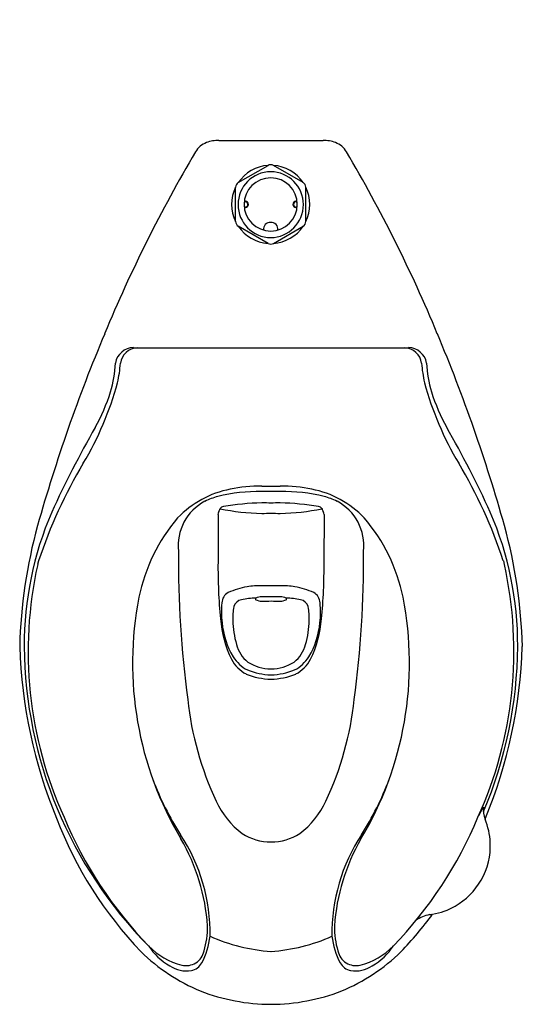
# Model space of a CAD drawing. Units: inches. Extents: x 3296 to 3311.1, y 166.9 to 196.5.
import ezdxf

# ---------------------------------------------------------------- set-up
doc = ezdxf.new("R2010")
doc.units = ezdxf.units.IN
doc.header["$LTSCALE"] = 0.64311
doc.header["$MEASUREMENT"] = 0
doc.layers.get('0').update_dxf_attribs({"color": 255, "linetype": 'CONTINUOUS'})
doc.layers.get('Defpoints').update_dxf_attribs({"linetype": 'CONTINUOUS'})
doc.styles.get("Standard").update_dxf_attribs({"font": 'txt', "width": 0.8})

msp = doc.modelspace()

# ---------------------------------------------------------------- linework, layer by layer
for p, q in [((3301.982, 192.894), (3305.112, 192.894)), ((3302.563, 191.626), (3303.458, 192.142)), ((3304.513, 191.626), (3303.619, 192.142)), ((3302.483, 190.453), (3302.483, 191.486)), ((3304.594, 190.453), (3304.594, 191.486)), ((3303.458, 189.797), (3302.563, 190.314)), ((3303.619, 189.797), (3304.513, 190.314)), ((3299.417, 186.667), (3307.677, 186.667)), ((3301.954, 181.656), (3301.954, 180.223)), ((3305.14, 181.656), (3305.139, 180.223)), ((3296.563, 180.266), (3296.533, 180.155)), ((3310.531, 180.266), (3310.56, 180.155))]:
    msp.add_line(p, q)
for centre, radius, start, end in [((3302, 191.711), 1.184, 90.8601, 109.5144), ((3305.094, 191.711), 1.184, 70.4856, 89.1399), ((3339.01, 170.277), 43.816, 149.4496, 157.4399), ((3301.844, 192.212), 0.66, 111.3369, 149.3618), ((3305.249, 192.212), 0.66, 30.6382, 68.6631), ((3268.083, 170.277), 43.816, 22.5601, 30.5504), ((3303.547, 190.964), 0.99, 90.4931, 269.5069), ((3303.541, 190.965), 1.18, 94.0444, 145.9355), ((3303.538, 191.975), 0.185, 90.0642, 115.8214), ((3303.538, 191.975), 0.185, 64.1786, 89.9358), ((3303.53, 190.964), 0.99, 270.4931, 89.5069), ((3303.536, 190.965), 1.18, 34.0645, 85.9556), ((3303.538, 190.97), 0.8, 90, 270), ((3303.538, 190.97), 0.8, 270, 90), ((3303.544, 190.97), 1.18, 154.0651, 205.9349), ((3302.669, 191.472), 0.186, 124.3509, 175.649), ((3304.408, 191.472), 0.186, 4.351, 55.6491), ((3303.532, 190.97), 1.18, 334.0651, 25.9349), ((3302.777, 191.081), 0.0317, 186.3156, 263.8665), ((3302.782, 191.098), 0.0328, 177.9228, 264.0153), ((3302.772, 190.97), 0.096, 273.5165, 86.4645), ((3304.304, 190.97), 0.096, 93.5355, 266.4835), ((3304.295, 191.098), 0.0328, 275.9847, 2.0772), ((3304.299, 191.081), 0.0317, 276.1335, 353.6844), ((3302.777, 190.858), 0.0317, 96.1124, 173.679), ((3302.782, 190.841), 0.0328, 96.0543, 182.0382), ((3302.772, 190.97), 0.0801, 271.1386, 88.844), ((3304.304, 190.97), 0.0801, 91.156, 268.8614), ((3304.295, 190.841), 0.0328, 357.9618, 83.9457), ((3304.299, 190.858), 0.0317, 6.321, 83.8876), ((3302.669, 190.468), 0.186, 184.3521, 235.648), ((3303.541, 190.974), 1.179, 214.0385, 265.9615), ((3303.527, 190.221), 0.209, 87.0025, 185.7533), ((3303.549, 190.221), 0.209, 354.2467, 92.9975), ((3303.536, 190.974), 1.179, 274.0385, 325.9615), ((3304.408, 190.468), 0.186, 304.352, 355.6479), ((3303.538, 189.965), 0.186, 244.3536, 270), ((3303.538, 189.965), 0.186, 270, 295.6464), ((3344.729, 167.684), 50.092, 157.2112, 164.2008), ((3262.365, 167.684), 50.092, 15.7992, 22.7888), ((3299.419, 186.112), 0.556, 90.2011, 170.6434), ((3299.552, 186.135), 0.533, 92.7959, 173.1376), ((3307.542, 186.135), 0.533, 6.8624, 87.2041), ((3307.675, 186.112), 0.556, 9.3566, 89.7989), ((3295.529, 186.317), 3.343, 343.0101, 358.0245), ((3294.717, 186.561), 4.321, 347.35, 355.1893), ((3312.377, 186.561), 4.321, 184.8107, 192.65), ((3311.565, 186.317), 3.343, 181.9755, 196.9899), ((3289.64, 188.138), 9.63, 329.1173, 344.8108), ((3317.454, 188.138), 9.63, 195.1892, 210.8827), ((3292.37, 187.441), 6.695, 331.7214, 341.7106), ((3314.724, 187.441), 6.695, 198.2894, 208.2786), ((3324.597, 169.092), 30.393, 150.0412, 155.437), ((3282.496, 169.092), 30.393, 24.563, 29.9588), ((3310.394, 175.704), 14.564, 149.0467, 161.7473), ((3296.699, 175.704), 14.564, 18.2527, 30.9533), ((3303.236, 177.973), 4.537, 89.6144, 101.6683), ((3303.352, 190.339), 7.83, 269.3781, 271.4256), ((3303.742, 190.339), 7.83, 268.5744, 270.6219), ((3303.857, 177.973), 4.537, 78.3317, 90.3856), ((3302.887, 179.502), 2.968, 101.0347, 136.3028), ((3302.523, 180.093), 2.182, 105.261, 116.1735), ((3303.157, 177.282), 5.062, 88.7569, 103.8061), ((3303.422, 172.388), 9.956, 89.2834, 90.8937), ((3303.671, 172.388), 9.956, 89.1063, 90.7166), ((3303.936, 177.282), 5.062, 76.1939, 91.2431), ((3304.206, 179.502), 2.968, 43.6972, 78.9653), ((3304.57, 180.093), 2.182, 63.8265, 74.739), ((3302.254, 180.725), 1.497, 117.5698, 186.579), ((3302.133, 181.747), 0.146, 97.3626, 144.6313), ((3303.459, 174.099), 7.908, 91.3909, 99.7881), ((3302.988, 165.094), 16.913, 88.1049, 89.0531), ((3304.106, 165.094), 16.913, 90.9469, 91.8951), ((3303.635, 174.099), 7.908, 80.2119, 88.6091), ((3304.96, 181.747), 0.146, 35.3687, 82.6374), ((3304.84, 180.725), 1.497, 353.421, 62.4302), ((3306.16, 177.743), 10.03, 156.5998, 180.2989), ((3302.115, 181.656), 0.162, 148.1636, 180.0391), ((3301.755, 181.883), 0.264, 327.5231, 348.7806), ((3303.374, 188.269), 6.58, 258.0754, 269.0715), ((3303.117, 195.028), 13.339, 270.6454, 271.8476), ((3303.977, 195.028), 13.339, 268.1524, 269.3546), ((3303.72, 188.269), 6.58, 270.9285, 281.9246), ((3305.339, 181.883), 0.264, 191.2194, 212.4769), ((3304.979, 181.656), 0.162, 359.9609, 31.8364), ((3300.933, 177.743), 10.03, 359.7011, 23.4002), ((3311.28, 177.287), 15.293, 164.6987, 178.491), ((3304.786, 178.102), 5.317, 139.5356, 168.4154), ((3302.307, 178.102), 5.317, 11.5846, 40.4644), ((3295.814, 177.287), 15.293, 1.509, 15.3013), ((3332.274, 180.272), 31.508, 179.488, 187.6105), ((3274.82, 180.272), 31.508, 352.3895, 0.512), ((3308.252, 177.544), 12.006, 167.438, 204.4941), ((3317.742, 180.066), 15.789, 179.4322, 185.6239), ((3289.352, 180.066), 15.789, 354.3761, 0.5678), ((3298.842, 177.544), 12.006, 335.5059, 12.562), ((3302.453, 178.984), 0.382, 120.4642, 177.4699), ((3303.352, 176.725), 2.81, 100.7442, 112.8872), ((3303.217, 176.91), 2.605, 88.8931, 98.5701), ((3303.379, 166.664), 12.851, 89.2524, 90.5), ((3303.714, 166.664), 12.851, 89.5, 90.7476), ((3303.877, 176.91), 2.605, 81.4299, 91.1069), ((3303.741, 176.725), 2.81, 67.1128, 79.2558), ((3304.64, 178.984), 0.382, 2.5301, 59.5358), ((3309.663, 177.188), 10.279, 168.8833, 210.8823), ((3304.487, 178.723), 2.432, 173.4418, 187.4733), ((3302.713, 178.804), 0.295, 100.4078, 163.4414), ((3303.065, 177.422), 1.72, 89.0793, 103.6442), ((3303.101, 179.119), 0.0239, 109.4806, 250.7503), ((3303.267, 178.815), 0.37, 89.9859, 118.0217), ((3303.267, 179.424), 0.37, 241.9783, 270), ((3303.272, 173.415), 5.771, 87.2737, 90.0529), ((3303.272, 184.828), 5.775, 269.9506, 272.7278), ((3303.821, 173.415), 5.771, 89.9471, 92.7263), ((3303.822, 184.828), 5.775, 267.2722, 270.0494), ((3303.827, 178.815), 0.37, 61.9783, 90.0141), ((3303.827, 179.424), 0.37, 270, 298.0217), ((3303.993, 179.119), 0.0239, 289.2497, 70.5194), ((3304.028, 177.422), 1.72, 76.3558, 90.9207), ((3304.381, 178.804), 0.295, 16.5586, 79.5922), ((3302.606, 178.723), 2.432, 352.5267, 6.5582), ((3297.43, 177.188), 10.279, 329.1177, 11.1167), ((3303.879, 178.567), 1.483, 167.505, 183.4625), ((3303.215, 178.567), 1.483, 356.5375, 12.495), ((3305.358, 178.773), 3.338, 184.3605, 206.0185), ((3304.473, 178.62), 2.406, 185.0675, 211.0405), ((3305.106, 178.522), 2.708, 180.938, 196.5026), ((3301.988, 178.522), 2.708, 343.4974, 359.062), ((3302.621, 178.62), 2.406, 328.9595, 354.9325), ((3301.736, 178.773), 3.338, 333.9815, 355.6395), ((3303.517, 178.02), 1.042, 194.8465, 230.0017), ((3303.577, 178.02), 1.042, 309.9983, 345.1535), ((3310.674, 178.151), 14.689, 181.7992, 202.4754), ((3309.05, 177.786), 12.92, 180.4257, 224.7099), ((3298.044, 177.786), 12.92, 336.9763, 359.5743), ((3296.419, 178.151), 14.689, 337.5246, 358.2008), ((3303.29, 177.798), 1.052, 207.7064, 242.4613), ((3303.327, 177.955), 1.082, 212.1903, 243.1477), ((3303.574, 178.431), 1.412, 239.0098, 268.9084), ((3303.52, 178.431), 1.412, 271.0916, 300.9902), ((3303.767, 177.955), 1.082, 296.8523, 327.8097), ((3303.804, 177.798), 1.052, 297.5387, 332.2936), ((3303.624, 178.906), 2.201, 248.0928, 267.986), ((3303.649, 179.006), 2.173, 248.1012, 267.3166), ((3303.445, 179.006), 2.173, 272.6834, 291.8988), ((3303.469, 178.906), 2.201, 272.014, 291.9072), ((3310.641, 177.14), 9.654, 186.1911, 205.0976), ((3296.453, 177.14), 9.654, 334.9024, 353.8089), ((3308.433, 176.892), 9.022, 200.7527, 212.5535), ((3298.661, 176.892), 9.022, 327.4465, 339.2473), ((3304.284, 174.164), 2.635, 205.1195, 232.532), ((3302.81, 174.164), 2.635, 307.468, 334.8805), ((3311.147, 171.967), 1.504, 143.2385, 154.7878), ((3310.625, 172.762), 0.691, 171.2216, 202.0302), ((3308.373, 176.858), 12.072, 200.9823, 223.6728), ((3308.844, 177.362), 12.476, 202.6089, 223.9924), ((3298.25, 177.362), 12.476, 316.0076, 337.3911), ((3298.721, 176.858), 12.072, 338.8786, 339.0177), ((3308.008, 171.703), 2.132, 2.6743, 22.0302), ((3296.325, 169.076), 5.39, 359.089, 33.3295), ((3295.661, 168.907), 5.989, 3.7072, 30.1207), ((3303.52, 173.367), 1.543, 237.0475, 270.9784), ((3303.573, 173.367), 1.543, 269.0216, 302.9525), ((3310.769, 169.076), 5.39, 146.6705, 180.911), ((3311.432, 168.907), 5.989, 149.8793, 176.2928), ((3308.074, 171.706), 2.066, 330.0116, 2.6743), ((3308.018, 171.738), 2.13, 299.9683, 330.0116), ((3308.076, 171.638), 2.015, 279.3976, 299.9683), ((3298.721, 176.858), 12.072, 316.3272, 323.3364), ((3308.5, 168.631), 1.023, 100.598, 125.2884), ((3308.073, 171.616), 1.994, 276.8809, 279.5749), ((3299.327, 169.232), 2.311, 342.7094, 1.5248), ((3307.766, 169.232), 2.311, 178.4752, 197.2906), ((3299.634, 169.199), 2.091, 331.1474, 354.2865), ((3303.878, 173.776), 5.252, 245.6723, 266.3889), ((3303.216, 173.776), 5.252, 273.6111, 294.3277), ((3307.46, 169.199), 2.091, 185.7135, 208.8526), ((3301.379, 170.161), 2.104, 224.0977, 255.8969), ((3301.382, 169.667), 1.799, 212.6436, 240.7555), ((3305.715, 170.161), 2.104, 284.1031, 315.9023), ((3305.711, 169.667), 1.799, 299.2445, 327.3564), ((3303.61, 172.591), 5.684, 225.7104, 247.3648), ((3300.994, 168.657), 0.552, 256.5976, 348.3381), ((3306.1, 168.657), 0.552, 191.6619, 283.4024), ((3303.484, 172.591), 5.684, 292.6352, 314.2896), ((3301.023, 168.914), 0.968, 237.5624, 277.6925), ((3301.056, 168.41), 0.464, 281.9755, 331.7488), ((3306.038, 168.41), 0.464, 208.2512, 258.0245), ((3306.071, 168.914), 0.968, 262.3075, 302.4376), ((3303.579, 172.944), 6.001, 248.9361, 269.6921), ((3303.515, 172.944), 6.001, 270.3079, 291.0639)]:
    msp.add_arc(centre, radius, start, end)

# ---------------------------------------------------------------- texts
at = {"layer": 'Defpoints'}
for tag, p, s in [('MODELNUMBER', (3303.548, 196.518), 'K-96053-B'), ('TRADENAME', (3303.548, 196.516), 'WELLCOMME'), ('PRODUCT', (3303.548, 196.515), 'BOWL')]:
    msp.add_attdef(tag, p, s, height=0.001, dxfattribs=at)

doc.saveas('drawing.dxf')
